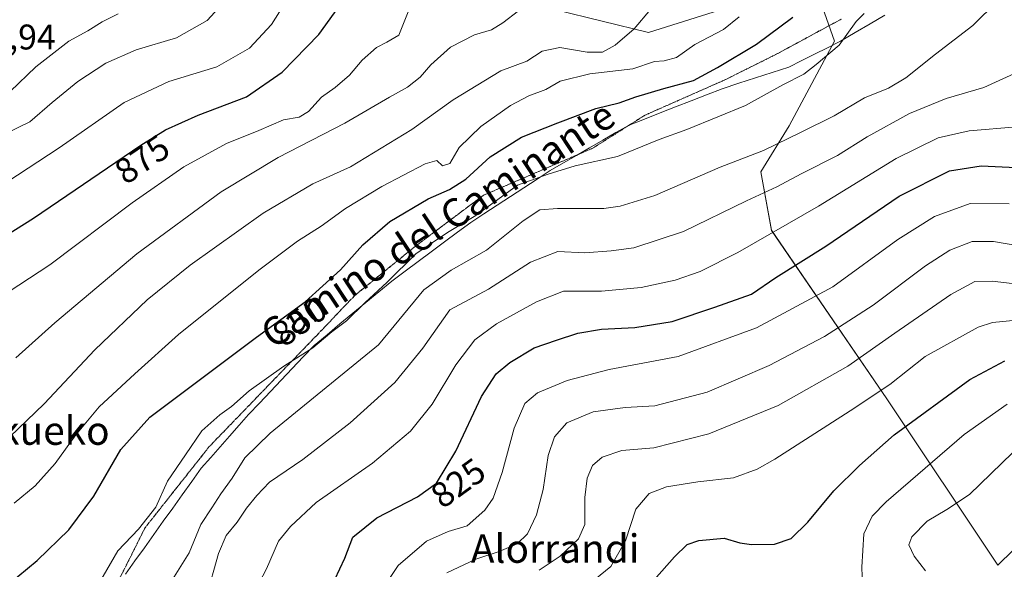
# Model space of a CAD drawing. Units: metres. Extents: x 624044 to 627486, y 4754999 to 4757376.
# Drawn here: x 625046 to 625323, y 4756227 to 4756381 of the extents above; entities that cross this region are included whole.
import ezdxf
from ezdxf.enums import TextEntityAlignment as Align

# ---------------------------------------------------------------- set-up
doc = ezdxf.new("R2010")
doc.units = ezdxf.units.M
doc.header["$MEASUREMENT"] = 0
doc.linetypes.add('TRAZOS2', pattern=[0.375, 0.25, -0.125])
doc.linetypes.add('TRAZOSX2', pattern=[1.5, 1, -0.5])
for name, color, linetype, lineweight in [('Arbolado forestal CxS', 92, 'Continuous', 0), ('Curva de nivel maestra', 36, 'Continuous', 30), ('Curva de nivel normal', 36, 'Continuous', 0), ('Entidad de ámbito territorial', 19, 'Continuous', 0), ('Entidad de ámbito territorial CxS', 92, 'Continuous', 0), ('Rótulo de curva de nivel directora', 19, 'Continuous', 0), ('Rótulo de punto de cota en terreno', 19, 'Continuous', 0), ('Senda', 19, 'TRAZOSX2', 0), ('Texto cartográfico', 19, 'Continuous', 0), ('Vía pecuaria eje', 92, 'TRAZOS2', 0)]:
    doc.layers.add(name, color=color, linetype=linetype, lineweight=lineweight)
doc.styles.add('Arial', font='txt', dxfattribs={"height": 0.2})

# ---------------------------------------------------------------- blocks, each defined once
blk = doc.blocks.new('*U151')
at = {"layer": 'Arbolado forestal CxS', "color": 92, "linetype": 'Continuous', "lineweight": 0}
for points in [[(625183.4813, 4756387.4107, 864.8423), (625222.5439, 4756377.6781, 856.8092), (625249.0363, 4756386.0235, 853.5133)], [(625268.5705, 4756392.9095, 849.4505), (625274.7677, 4756375.2923, 844.3397), (625262.0493, 4756351.4407, 839.2704), (625254.1259, 4756338.5197, 835.6492), (625257.1115, 4756322.0845, 828.3862), (625289.5515, 4756274.6923, 802.0007), (625320.7023, 4756227.9001, 786.857), (625338.0577, 4756244.8895, 781.8115)]]:
    blk.add_polyline3d(points, dxfattribs=at)
blk = doc.blocks.new('*U180')
at = {"layer": 'Curva de nivel normal', "color": 36, "linetype": 'Continuous', "lineweight": 0}
blk.add_polyline3d([(625191.79, 4756226.47, 810), (625197.64, 4756230.46, 810), (625202.79, 4756235.35, 810), (625204.63, 4756239.32, 810), (625204.65, 4756246.96, 810), (625205.27, 4756252.34, 810), (625206.77, 4756255.97, 810), (625209.46, 4756258.3, 810), (625215.03, 4756260.15, 810), (625224.02, 4756260.93, 810), (625239.44, 4756264.84, 810), (625258.98, 4756272.84, 810), (625278.53, 4756283.84, 810), (625291.75, 4756293.14, 810), (625307.53, 4756304.01, 810), (625314.23, 4756307.67, 810), (625319.08, 4756307.77, 810), (625331.96, 4756306.25, 810)], dxfattribs=at)
blk = doc.blocks.new('*U192')
at = {"layer": 'Curva de nivel normal', "color": 36, "linetype": 'Continuous', "lineweight": 0}
blk.add_polyline3d([(625300.33, 4756226.33, 790), (625297.16, 4756230.41, 790), (625295.72, 4756233.65, 790), (625296.58, 4756235.92, 790), (625300.86, 4756240.28, 790), (625306.33, 4756243.6, 790), (625312.72, 4756247.83, 790), (625324.8, 4756259.47, 790)], dxfattribs=at)
blk = doc.blocks.new('*U211')
at = {"layer": 'Curva de nivel normal', "color": 36, "linetype": 'Continuous', "lineweight": 0}
blk.add_polyline3d([(625203.38, 4756220.64, 805), (625211.94, 4756227.52, 805), (625216.09, 4756234.74, 805), (625218.94, 4756243.63, 805), (625222.66, 4756248.1, 805), (625227.57, 4756249.96, 805), (625236.36, 4756251.33, 805), (625246.43, 4756252.45, 805), (625253.07, 4756254.88, 805), (625258.04, 4756257.71, 805), (625279.24, 4756271.32, 805), (625290.32, 4756278.68, 805), (625300.24, 4756286.6, 805), (625315.16, 4756294.83, 805), (625319.22, 4756296.14, 805), (625325.98, 4756296.82, 805)], dxfattribs=at)
blk = doc.blocks.new('*U214')
at = {"layer": 'Curva de nivel normal', "color": 36, "linetype": 'Continuous', "lineweight": 0}
blk.add_polyline3d([(625323.32, 4756273.24, 795), (625311.26, 4756264.69, 795), (625289.36, 4756245.69, 795), (625285.43, 4756241.72, 795), (625283.01, 4756236.69, 795), (625282.48, 4756227.4, 795), (625282.65, 4756222.07, 795)], dxfattribs=at)
blk = doc.blocks.new('*U232')
at = {"layer": 'Curva de nivel maestra', "color": 36, "linetype": 'Continuous', "lineweight": 30}
blk.add_polyline3d([(625221.99, 4756221.4, 800), (625229.81, 4756230.24, 800), (625233.39, 4756233.74, 800), (625236.66, 4756234.87, 800), (625243.78, 4756235.47, 800), (625248.21, 4756234.24, 800), (625251.42, 4756233.72, 800), (625257.94, 4756233.85, 800), (625262.66, 4756235.38, 800), (625267.33, 4756239.98, 800), (625274.59, 4756248.82, 800), (625281.86, 4756255.94, 800), (625291.56, 4756264.58, 800), (625312.82, 4756280.16, 800), (625322.66, 4756285.38, 800)], dxfattribs=at)

msp = doc.modelspace()

# ---------------------------------------------------------------- linework, layer by layer
at = {"layer": 'Arbolado forestal CxS', "color": 92, "linetype": 'Continuous', "lineweight": 0}
for points in [[(625338.06, 4756244.89, 781.81), (625320.7, 4756227.9, 786.86), (625320.7, 4756227.9, 786.86), (625289.55, 4756274.69, 802), (625257.11, 4756322.08, 828.39), (625254.13, 4756338.52, 835.65), (625262.05, 4756351.44, 839.27), (625274.77, 4756375.29, 844.34), (625268.57, 4756392.91, 849.45)], [(625268.57, 4756392.91, 849.45), (625274.77, 4756375.29, 844.34), (625262.05, 4756351.44, 839.27), (625254.13, 4756338.52, 835.65), (625257.11, 4756322.08, 828.39), (625289.55, 4756274.69, 802), (625320.7, 4756227.9, 786.86), (625338.06, 4756244.89, 781.81)], [(625268.57, 4756392.91, 849.45), (625274.77, 4756375.29, 844.34), (625262.05, 4756351.44, 839.27), (625254.13, 4756338.52, 835.65), (625257.11, 4756322.08, 828.39), (625289.55, 4756274.69, 802), (625320.7, 4756227.9, 786.86), (625338.06, 4756244.89, 781.81)], [(625249.04, 4756386.02, 853.51), (625222.54, 4756377.68, 856.81), (625183.48, 4756387.41, 864.84)], [(625183.48, 4756387.41, 864.84), (625222.54, 4756377.68, 856.81), (625249.04, 4756386.02, 853.51)], [(625183.48, 4756387.41, 864.84), (625222.54, 4756377.68, 856.81), (625249.04, 4756386.02, 853.51)]]:
    msp.add_polyline3d(points, dxfattribs=at)
at = {"layer": 'Curva de nivel maestra', "color": 36, "linetype": 'Continuous', "lineweight": 30}
for points in [[(625035.07, 4756316.38, 875), (625049.65, 4756325.47, 875), (625079.76, 4756346.04, 875), (625086.73, 4756350.31, 875), (625095.94, 4756354.5, 875), (625109.5, 4756359.58, 875), (625119.58, 4756366.56, 875), (625129.8, 4756377.14, 875), (625139.84, 4756391.14, 875)], [(625042.47, 4756222.49, 850), (625050.71, 4756229.25, 850), (625059.57, 4756237.83, 850), (625066.57, 4756247.34, 850), (625074.18, 4756260.41, 850), (625082.3, 4756269.5, 850), (625112.32, 4756292.05, 850), (625125.99, 4756302, 850), (625135.89, 4756310.96, 850), (625142.23, 4756317.98, 850), (625149.78, 4756324.57, 850), (625160.56, 4756330.98, 850), (625166.55, 4756333.59, 850), (625171.16, 4756336.49, 850), (625177.99, 4756342.73, 850), (625186.82, 4756348.32, 850), (625196.99, 4756352.32, 850), (625207.66, 4756356.32, 850), (625214.24, 4756357.9, 850), (625218.96, 4756359.62, 850), (625226.78, 4756362, 850), (625235.16, 4756364.26, 850), (625241.91, 4756367.9, 850), (625252.83, 4756374.41, 850), (625263.12, 4756382.03, 850)], [(625134.38, 4756223.91, 825), (625137.16, 4756229.86, 825), (625139.4, 4756235.82, 825), (625146.12, 4756241.24, 825), (625157.61, 4756247.16, 825), (625162.96, 4756251.02, 825), (625168.36, 4756260.02, 825), (625175.55, 4756275.35, 825), (625179.68, 4756281.76, 825), (625183.51, 4756284.92, 825), (625190.33, 4756289.03, 825), (625196.66, 4756291.22, 825), (625202.66, 4756293.17, 825), (625209.33, 4756294.26, 825), (625218.66, 4756294.8, 825), (625229.12, 4756296.45, 825), (625241.16, 4756300.49, 825), (625251.45, 4756304.17, 825), (625258.33, 4756308.77, 825), (625272.33, 4756317.6, 825), (625292.99, 4756331.67, 825), (625307.09, 4756338.86, 825), (625316.05, 4756340.22, 825), (625331.74, 4756339.51, 825)]]:
    msp.add_polyline3d(points, dxfattribs=at)
at = {"layer": 'Curva de nivel normal', "color": 36, "linetype": 'Continuous', "lineweight": 0}
for points in [[(625042.11, 4756335.66, 880), (625056.88, 4756345.3, 880), (625075.13, 4756358.02, 880), (625087.69, 4756363.96, 880), (625101.16, 4756368.02, 880), (625110.34, 4756373.33, 880), (625116.53, 4756380, 880), (625131.36, 4756403.5, 880)], [(625028.12, 4756342.63, 885), (625048.63, 4756352.62, 885), (625054.89, 4756358.04, 885), (625062.14, 4756363.93, 885), (625069.97, 4756369.1, 885), (625078.46, 4756372.81, 885), (625089.8, 4756376.23, 885), (625098.41, 4756381.09, 885), (625105.72, 4756389.12, 885)], [(625087.27, 4756221.63, 840), (625093.38, 4756231.42, 840), (625096.69, 4756239.35, 840), (625099.79, 4756244.02, 840), (625102.26, 4756248.02, 840), (625105.5, 4756252.37, 840), (625109.08, 4756258.07, 840), (625116.12, 4756265.03, 840), (625146.66, 4756289.9, 840), (625159.36, 4756305.36, 840), (625167.06, 4756310.92, 840), (625176.99, 4756316.46, 840), (625187.24, 4756324.79, 840), (625191.98, 4756327.81, 840), (625196.91, 4756328.2, 840), (625209.99, 4756328.21, 840), (625214.52, 4756328.84, 840), (625224.33, 4756331.91, 840), (625242.66, 4756339.8, 840), (625254.86, 4756344.52, 840), (625265.47, 4756349.66, 840), (625274.66, 4756354.24, 840), (625283.19, 4756359.33, 840), (625290, 4756362.05, 840), (625294.82, 4756364.93, 840), (625303.2, 4756371.63, 840), (625313.66, 4756379.68, 840), (625320.6, 4756386.57, 840)], [(625036.66, 4756300.9, 870), (625054.22, 4756312.38, 870), (625077.39, 4756329.8, 870), (625091.85, 4756339.9, 870), (625103.9, 4756346.53, 870), (625112.95, 4756350.2, 870), (625119.93, 4756353.15, 870), (625124.29, 4756353.9, 870), (625126.98, 4756355.5, 870), (625130.57, 4756359.49, 870), (625134.44, 4756362.28, 870), (625138.46, 4756365.72, 870), (625142.04, 4756369.94, 870), (625146.04, 4756373.53, 870), (625148.96, 4756374.99, 870), (625152.33, 4756377, 870), (625155.33, 4756384.49, 870)], [(625042.98, 4756263.97, 860), (625052.61, 4756273.33, 860), (625066.87, 4756288.48, 860), (625081.54, 4756302.5, 860), (625093.71, 4756312.32, 860), (625114.23, 4756326.94, 860), (625128.14, 4756335.12, 860), (625138.78, 4756339.92, 860), (625155.98, 4756350.44, 860), (625167.56, 4756358.78, 860), (625180.99, 4756366.96, 860), (625188.33, 4756369.64, 860), (625192.66, 4756372.46, 860), (625197.61, 4756373.46, 860), (625205.28, 4756372.14, 860), (625209.59, 4756372.22, 860), (625213.16, 4756374.16, 860), (625218.47, 4756378.77, 860), (625223.08, 4756384.14, 860)], [(625044.66, 4756286.25, 865), (625055.66, 4756296.07, 865), (625078.66, 4756315.47, 865), (625102.35, 4756332.9, 865), (625118.43, 4756342.6, 865), (625137.12, 4756352.22, 865), (625149.74, 4756359.54, 865), (625154.76, 4756362.33, 865), (625158.33, 4756365.19, 865), (625161.33, 4756368.59, 865), (625166.9, 4756373.62, 865), (625173.63, 4756377.04, 865), (625178.36, 4756378.42, 865), (625181.58, 4756380.39, 865), (625185.96, 4756383.79, 865)], [(625043.12, 4756361.12, 890), (625050.32, 4756368.09, 890), (625059.57, 4756375.29, 890), (625064.95, 4756378.22, 890), (625068.94, 4756380.74, 890), (625073.47, 4756383, 890)], [(625044.22, 4756245.31, 855), (625050.08, 4756250.26, 855), (625055.77, 4756256.5, 855), (625061.5, 4756264.59, 855), (625068.14, 4756272.49, 855), (625078.08, 4756281.68, 855), (625090.36, 4756292.78, 855), (625112.98, 4756310.92, 855), (625123.86, 4756319.03, 855), (625130.54, 4756323.28, 855), (625137.33, 4756328.2, 855), (625147.58, 4756334.45, 855), (625159.7, 4756340.74, 855), (625162.99, 4756341.76, 855), (625164.58, 4756340.26, 855), (625166.63, 4756340.84, 855), (625169.33, 4756345.39, 855), (625175.35, 4756351.26, 855), (625183.72, 4756357.19, 855), (625188.86, 4756359.95, 855), (625193.68, 4756361.73, 855), (625197.64, 4756364, 855), (625206.06, 4756366.09, 855), (625218.1, 4756367.49, 855), (625224.17, 4756369.56, 855), (625226.91, 4756369.74, 855), (625230.34, 4756370.66, 855), (625235.58, 4756374.33, 855), (625243.6, 4756378.55, 855), (625247.98, 4756382.14, 855)], [(625283.12, 4756383.1, 845), (625280.84, 4756380.83, 845), (625276.12, 4756374.13, 845), (625269.66, 4756368.7, 845), (625266.14, 4756366, 845), (625260.26, 4756363.03, 845), (625249.81, 4756357.17, 845), (625241.99, 4756353.96, 845), (625233.33, 4756350.44, 845), (625225.52, 4756347.59, 845), (625213.78, 4756342.8, 845), (625201.86, 4756340.18, 845), (625194.33, 4756337.92, 845), (625185.66, 4756334.82, 845), (625173.99, 4756326.22, 845), (625166.02, 4756321.43, 845), (625157.09, 4756315.48, 845), (625149.02, 4756307.51, 845), (625142.77, 4756301.69, 845), (625137.61, 4756296.66, 845), (625133.51, 4756293.5, 845), (625128.18, 4756289, 845), (625120.04, 4756283.85, 845), (625110.24, 4756276.95, 845), (625105.28, 4756272.54, 845), (625102.05, 4756270.24, 845), (625096.99, 4756265.68, 845), (625092.33, 4756258.96, 845), (625087.3, 4756251.5, 845), (625084.04, 4756244.26, 845), (625079.18, 4756238.08, 845), (625073.37, 4756231.94, 845), (625068.21, 4756223.08, 845)], [(625098.16, 4756218.83, 835), (625101.66, 4756231.23, 835), (625103.8, 4756236.27, 835), (625106.87, 4756240.02, 835), (625109.52, 4756243.94, 835), (625112.44, 4756247.5, 835), (625115.99, 4756251.27, 835), (625125.33, 4756257.62, 835), (625138.62, 4756267.97, 835), (625151.19, 4756279.26, 835), (625159.12, 4756288.92, 835), (625166.66, 4756299.74, 835), (625177.49, 4756305.54, 835), (625189.33, 4756313.11, 835), (625196.99, 4756316.09, 835), (625204.66, 4756315.76, 835), (625211.99, 4756316.33, 835), (625218.43, 4756317.14, 835), (625232.39, 4756321.79, 835), (625250.08, 4756330.35, 835), (625258.57, 4756334.27, 835), (625265.41, 4756338, 835), (625275.6, 4756343.15, 835), (625283.99, 4756348.38, 835), (625295.87, 4756354.96, 835), (625306.22, 4756359.13, 835), (625316.78, 4756362.23, 835), (625326.39, 4756366.66, 835)], [(625112.05, 4756220.97, 830), (625115.11, 4756226.84, 830), (625118.53, 4756234.69, 830), (625121.85, 4756238.76, 830), (625129.12, 4756245.51, 830), (625144.96, 4756256.64, 830), (625155.62, 4756265.57, 830), (625161.67, 4756273.24, 830), (625168.34, 4756284.25, 830), (625173.66, 4756291.24, 830), (625179.74, 4756295.79, 830), (625191.07, 4756302.02, 830), (625198.66, 4756304.98, 830), (625209.34, 4756305, 830), (625220.42, 4756306.02, 830), (625229.99, 4756308.1, 830), (625236.99, 4756310.53, 830), (625247.66, 4756315.86, 830), (625270.28, 4756328.89, 830), (625292.13, 4756342.25, 830), (625303.97, 4756348.09, 830), (625312.62, 4756350.08, 830), (625326.08, 4756351.22, 830)], [(625147.03, 4756220.18, 820), (625152.16, 4756227.81, 820), (625160.06, 4756234.63, 820), (625166.21, 4756237.36, 820), (625171.57, 4756238.96, 820), (625176.54, 4756243.36, 820), (625178.84, 4756246.8, 820), (625181.33, 4756254, 820), (625184.76, 4756266.43, 820), (625187.77, 4756273.35, 820), (625191.31, 4756276.35, 820), (625199.69, 4756279.85, 820), (625211.48, 4756282.95, 820), (625230.87, 4756286.64, 820), (625252.83, 4756294.69, 820), (625274.37, 4756306.22, 820), (625292.64, 4756319.49, 820), (625302.91, 4756325.99, 820), (625312.94, 4756329.65, 820), (625323.89, 4756329.5, 820)], [(625329.91, 4756317.17, 815), (625319.46, 4756318.96, 815), (625313.48, 4756318.9, 815), (625307.24, 4756316.47, 815), (625300.35, 4756312.07, 815), (625285.62, 4756301.06, 815), (625272, 4756292.19, 815), (625256.39, 4756284.04, 815), (625239.01, 4756276.56, 815), (625224.33, 4756272.7, 815), (625215.99, 4756272.22, 815), (625206.99, 4756271, 815), (625199.52, 4756267.97, 815), (625196.06, 4756264.04, 815), (625194.35, 4756258.74, 815), (625192.92, 4756249.23, 815), (625191.07, 4756242.07, 815), (625188.51, 4756236.69, 815), (625185.59, 4756233.95, 815), (625180.57, 4756231.74, 815), (625173.99, 4756229.62, 815), (625165.84, 4756225.78, 815)]]:
    msp.add_polyline3d(points, dxfattribs=at)
at = {"layer": 'Entidad de ámbito territorial', "color": 19, "linetype": 'Continuous', "lineweight": 0}
msp.add_polyline3d([(625075.47, 4756225.37, 843.49), (625078.13, 4756229.1, 843.72), (625080.8, 4756232.82, 843.91), (625083.46, 4756236.54, 843.53), (625086.12, 4756240.27, 843.35), (625088.79, 4756243.99, 843.5), (625091.45, 4756247.72, 843.45), (625094.12, 4756251.45, 843.38), (625096.78, 4756255.17, 843.15), (625099.44, 4756258.19, 842.88), (625102.1, 4756261.21, 842.86), (625104.77, 4756264.23, 842.79), (625107.43, 4756267.25, 842.91), (625110.09, 4756270.27, 843.1), (625113.16, 4756273.51, 843.43), (625116.23, 4756276.75, 843.65), (625119.29, 4756279.99, 843.93), (625122.36, 4756283.23, 844.23), (625125.43, 4756286.47, 844.69), (625128.5, 4756289.71, 845.02), (625132.14, 4756292.73, 845.11), (625135.79, 4756295.75, 845), (625139.43, 4756298.77, 845.1), (625143.08, 4756301.79, 844.73), (625146.72, 4756304.81, 844.45), (625150.37, 4756307.83, 844.39), (625154.07, 4756310.58, 843.94), (625157.76, 4756313.32, 843.67), (625161.46, 4756316.07, 843.63), (625165.15, 4756318.82, 843.93), (625168.84, 4756321.56, 844.33), (625172.54, 4756324.31, 844.68), (625176.26, 4756326.74, 844.04), (625179.99, 4756329.17, 843.91), (625183.71, 4756331.6, 843.72), (625187.44, 4756334.03, 843.66), (625191.17, 4756336.46, 844.74), (625194.89, 4756338.89, 845.12), (625198.58, 4756341.02, 845.29), (625202.27, 4756343.15, 845.68), (625205.96, 4756345.29, 846.13), (625209.65, 4756347.42, 846.71), (625213.34, 4756349.55, 846.99), (625217.03, 4756351.68, 847.04), (625221.39, 4756353.38, 847.41), (625225.75, 4756355.09, 847.2), (625230.11, 4756356.79, 847.15), (625234.46, 4756358.5, 847.25), (625238.82, 4756360.21, 847.5), (625243.18, 4756361.91, 847.46), (625247.87, 4756363.44, 847.7), (625252.57, 4756364.96, 847.77), (625257.26, 4756366.48, 846.83), (625261.95, 4756368.01, 846.21), (625265.58, 4756369.82, 846.14), (625269.22, 4756371.63, 846.01), (625272.86, 4756373.45, 845.86), (625276.49, 4756375.26, 845.32), (625280.65, 4756377.69, 844.63), (625284.8, 4756380.12, 844.49), (625288.96, 4756382.55, 844.43)], dxfattribs=at)
msp.add_polyline3d([(625075.47, 4756225.37, 843.49), (625078.13, 4756229.1, 843.72), (625080.8, 4756232.82, 843.91), (625083.46, 4756236.54, 843.53), (625086.12, 4756240.27, 843.35), (625088.79, 4756243.99, 843.5), (625091.45, 4756247.72, 843.45), (625094.12, 4756251.45, 843.38), (625096.78, 4756255.17, 843.15), (625099.44, 4756258.19, 842.88), (625102.1, 4756261.21, 842.86), (625104.77, 4756264.23, 842.79), (625107.43, 4756267.25, 842.91), (625110.09, 4756270.27, 843.1), (625113.16, 4756273.51, 843.43), (625116.23, 4756276.75, 843.65), (625119.29, 4756279.99, 843.93), (625122.36, 4756283.23, 844.23), (625125.43, 4756286.47, 844.69), (625128.5, 4756289.71, 845.02), (625132.14, 4756292.73, 845.11), (625135.79, 4756295.75, 845), (625139.43, 4756298.77, 845.1), (625143.08, 4756301.79, 844.73), (625146.72, 4756304.81, 844.45), (625150.37, 4756307.83, 844.39), (625154.07, 4756310.58, 843.94), (625157.76, 4756313.32, 843.67), (625161.46, 4756316.07, 843.63), (625165.15, 4756318.82, 843.93), (625168.84, 4756321.56, 844.33), (625172.54, 4756324.31, 844.68), (625176.26, 4756326.74, 844.04), (625179.99, 4756329.17, 843.91), (625183.71, 4756331.6, 843.72), (625187.44, 4756334.03, 843.66), (625191.17, 4756336.46, 844.74), (625194.89, 4756338.89, 845.12), (625198.58, 4756341.02, 845.29), (625202.27, 4756343.15, 845.68), (625205.96, 4756345.29, 846.13), (625209.65, 4756347.42, 846.71), (625213.34, 4756349.55, 846.99), (625217.03, 4756351.68, 847.04), (625221.39, 4756353.38, 847.41), (625225.75, 4756355.09, 847.2), (625230.11, 4756356.79, 847.15), (625234.46, 4756358.5, 847.25), (625238.82, 4756360.21, 847.5), (625243.18, 4756361.91, 847.46), (625247.87, 4756363.44, 847.7), (625252.57, 4756364.96, 847.77), (625257.26, 4756366.48, 846.83), (625261.95, 4756368.01, 846.21), (625265.58, 4756369.82, 846.14), (625269.22, 4756371.63, 846.01), (625272.86, 4756373.45, 845.86), (625276.49, 4756375.26, 845.32), (625280.65, 4756377.69, 844.63), (625284.8, 4756380.12, 844.49), (625288.96, 4756382.55, 844.43)], dxfattribs=at)
at = {"layer": 'Entidad de ámbito territorial CxS', "color": 92, "linetype": 'Continuous', "lineweight": 0}
for points in [[(625075.47, 4756225.37, 843.49), (625078.13, 4756229.1, 843.72), (625080.8, 4756232.82, 843.91), (625083.46, 4756236.54, 843.53), (625086.12, 4756240.27, 843.35), (625088.79, 4756243.99, 843.5), (625091.45, 4756247.72, 843.45), (625094.12, 4756251.45, 843.38), (625096.78, 4756255.17, 843.15), (625099.44, 4756258.19, 842.88), (625102.1, 4756261.21, 842.86), (625104.77, 4756264.23, 842.79), (625107.43, 4756267.25, 842.91), (625110.09, 4756270.27, 843.1), (625113.16, 4756273.51, 843.43), (625116.23, 4756276.75, 843.65), (625119.29, 4756279.99, 843.93), (625122.36, 4756283.23, 844.23), (625125.43, 4756286.47, 844.69), (625128.5, 4756289.71, 845.02), (625132.14, 4756292.73, 845.11), (625135.79, 4756295.75, 845), (625139.43, 4756298.77, 845.1), (625143.08, 4756301.79, 844.73), (625146.72, 4756304.81, 844.45), (625150.37, 4756307.83, 844.39), (625154.07, 4756310.58, 843.94), (625157.76, 4756313.32, 843.67), (625161.46, 4756316.07, 843.63), (625165.15, 4756318.82, 843.93), (625168.84, 4756321.56, 844.33), (625172.54, 4756324.31, 844.68), (625176.26, 4756326.74, 844.04), (625179.99, 4756329.17, 843.91), (625183.71, 4756331.6, 843.72), (625187.44, 4756334.03, 843.66), (625191.17, 4756336.46, 844.74), (625194.89, 4756338.89, 845.12), (625198.58, 4756341.02, 845.29), (625202.27, 4756343.15, 845.68), (625205.96, 4756345.29, 846.13), (625209.65, 4756347.42, 846.71), (625213.34, 4756349.55, 846.99), (625217.03, 4756351.68, 847.04), (625221.39, 4756353.38, 847.41), (625225.75, 4756355.09, 847.2), (625230.11, 4756356.79, 847.15), (625234.46, 4756358.5, 847.25), (625238.82, 4756360.21, 847.5), (625243.18, 4756361.91, 847.46), (625247.87, 4756363.44, 847.7), (625252.57, 4756364.96, 847.77), (625257.26, 4756366.48, 846.83), (625261.95, 4756368.01, 846.21), (625265.58, 4756369.82, 846.14), (625269.22, 4756371.63, 846.01), (625272.86, 4756373.45, 845.86), (625276.49, 4756375.26, 845.32), (625280.65, 4756377.69, 844.63), (625284.8, 4756380.12, 844.49), (625288.96, 4756382.55, 844.43)], [(625288.96, 4756382.55, 844.43), (625284.8, 4756380.12, 844.49), (625280.65, 4756377.69, 844.63), (625276.49, 4756375.26, 845.32), (625272.86, 4756373.45, 845.86), (625269.22, 4756371.63, 846.01), (625265.58, 4756369.82, 846.14), (625261.95, 4756368.01, 846.21), (625257.26, 4756366.48, 846.83), (625252.57, 4756364.96, 847.77), (625247.87, 4756363.44, 847.7), (625243.18, 4756361.91, 847.46), (625238.82, 4756360.21, 847.5), (625234.46, 4756358.5, 847.25), (625230.11, 4756356.79, 847.15), (625225.75, 4756355.09, 847.2), (625221.39, 4756353.38, 847.41), (625217.03, 4756351.68, 847.04), (625213.34, 4756349.55, 846.99), (625209.65, 4756347.42, 846.71), (625205.96, 4756345.29, 846.13), (625202.27, 4756343.15, 845.68), (625198.58, 4756341.02, 845.29), (625194.89, 4756338.89, 845.12), (625191.17, 4756336.46, 844.74), (625187.44, 4756334.03, 843.66), (625183.71, 4756331.6, 843.72), (625179.99, 4756329.17, 843.91), (625176.26, 4756326.74, 844.04), (625172.54, 4756324.31, 844.68), (625168.84, 4756321.56, 844.33), (625165.15, 4756318.82, 843.93), (625161.46, 4756316.07, 843.63), (625157.76, 4756313.32, 843.67), (625154.07, 4756310.58, 843.94), (625150.37, 4756307.83, 844.39), (625146.72, 4756304.81, 844.45), (625143.08, 4756301.79, 844.73), (625139.43, 4756298.77, 845.1), (625135.79, 4756295.75, 845), (625132.14, 4756292.73, 845.11), (625128.5, 4756289.71, 845.02), (625125.43, 4756286.47, 844.69), (625122.36, 4756283.23, 844.23), (625119.29, 4756279.99, 843.93), (625116.23, 4756276.75, 843.65), (625113.16, 4756273.51, 843.43), (625110.09, 4756270.27, 843.1), (625107.43, 4756267.25, 842.91), (625104.77, 4756264.23, 842.79), (625102.1, 4756261.21, 842.86), (625099.44, 4756258.19, 842.88), (625096.78, 4756255.17, 843.15), (625094.12, 4756251.45, 843.38), (625091.45, 4756247.72, 843.45), (625088.79, 4756243.99, 843.5), (625086.12, 4756240.27, 843.35), (625083.46, 4756236.54, 843.53), (625080.8, 4756232.82, 843.91), (625078.13, 4756229.1, 843.72), (625075.47, 4756225.37, 843.49)]]:
    msp.add_polyline3d(points, dxfattribs=at)
at = {"layer": 'Senda', "color": 19, "linetype": 'TRAZOSX2', "lineweight": 0}
msp.add_lwpolyline([(625276.69, 4756381.44), (625273.17, 4756379.58), (625270.03, 4756377.88), (625266.29, 4756375.85), (625262.54, 4756373.82), (625258.8, 4756371.79), (625255.14, 4756369.96), (625251.49, 4756368.14), (625247.83, 4756366.31), (625244.18, 4756364.48), (625240.39, 4756362.81), (625236.61, 4756361.13), (625232.82, 4756359.46), (625229.03, 4756357.78), (625225.25, 4756356.11), (625221.46, 4756354.43), (625217.81, 4756352.12), (625214.17, 4756349.81), (625210.52, 4756347.51), (625206.87, 4756345.2), (625202.47, 4756343.3), (625198.07, 4756341.41), (625193.67, 4756339.51), (625189.27, 4756337.61), (625184.87, 4756335.71), (625180.47, 4756333.82), (625176.07, 4756331.92), (625173.03, 4756329.64), (625169.99, 4756327.36), (625166.73, 4756324.92), (625163.47, 4756322.47), (625160.21, 4756320.03), (625156.95, 4756317.58), (625153.55, 4756314.82), (625150.15, 4756312.06), (625146.75, 4756309.29), (625143.35, 4756306.53), (625139.95, 4756303.77), (625137.29, 4756300.98), (625134.64, 4756298.19), (625131.98, 4756295.4), (625129.33, 4756292.62), (625125.96, 4756289.13), (625122.6, 4756285.65), (625119.23, 4756282.17), (625115.87, 4756278.69), (625112.51, 4756275.21), (625109.14, 4756271.72), (625105.78, 4756268.24), (625102.41, 4756264.76), (625099.05, 4756261.28), (625096.04, 4756257.47), (625093.03, 4756253.66), (625090.02, 4756249.86), (625087.01, 4756246.05), (625084, 4756242.24), (625080.99, 4756238.44), (625079.33, 4756235.11), (625077.66, 4756231.78), (625076, 4756228.45), (625073.79, 4756224.04)], dxfattribs=at)
at = {"layer": 'Vía pecuaria eje', "color": 92, "linetype": 'TRAZOS2', "lineweight": 0}
msp.add_lwpolyline([(625276.69, 4756381.44), (625273.17, 4756379.58), (625270.03, 4756377.88), (625266.29, 4756375.85), (625262.54, 4756373.82), (625258.8, 4756371.79), (625255.14, 4756369.96), (625251.49, 4756368.14), (625247.83, 4756366.31), (625244.18, 4756364.48), (625240.39, 4756362.81), (625236.61, 4756361.13), (625232.82, 4756359.46), (625229.03, 4756357.78), (625225.25, 4756356.11), (625221.46, 4756354.43), (625217.81, 4756352.12), (625214.17, 4756349.81), (625210.52, 4756347.51), (625206.87, 4756345.2), (625202.47, 4756343.3), (625198.07, 4756341.41), (625193.67, 4756339.51), (625189.27, 4756337.61), (625184.87, 4756335.71), (625180.47, 4756333.82), (625176.07, 4756331.92), (625173.03, 4756329.64), (625169.99, 4756327.36), (625166.73, 4756324.92), (625163.47, 4756322.47), (625160.21, 4756320.03), (625156.95, 4756317.58), (625153.55, 4756314.82), (625150.15, 4756312.06), (625146.75, 4756309.29), (625143.35, 4756306.53), (625139.95, 4756303.77), (625137.29, 4756300.98), (625134.64, 4756298.19), (625131.98, 4756295.4), (625129.33, 4756292.62), (625125.96, 4756289.13), (625122.6, 4756285.65), (625119.23, 4756282.17), (625115.87, 4756278.69), (625112.51, 4756275.21), (625109.14, 4756271.72), (625105.78, 4756268.24), (625102.41, 4756264.76), (625099.05, 4756261.28), (625096.04, 4756257.47), (625093.03, 4756253.66), (625090.02, 4756249.86), (625087.01, 4756246.05), (625084, 4756242.24), (625080.99, 4756238.44), (625079.33, 4756235.11), (625077.66, 4756231.78), (625076, 4756228.45), (625073.79, 4756224.04)], dxfattribs=at)

# ---------------------------------------------------------------- block references
at = {"layer": 'Arbolado forestal CxS', "color": 92, "linetype": 'Continuous', "lineweight": 0}
msp.add_blockref('*U151', (0, 0), dxfattribs=at)
at = {"layer": 'Curva de nivel maestra', "color": 36, "linetype": 'Continuous', "lineweight": 30}
msp.add_blockref('*U232', (0, 0), dxfattribs=at)
at = {"layer": 'Curva de nivel normal', "color": 36, "linetype": 'Continuous', "lineweight": 0}
for name in ['*U192', '*U214', '*U211', '*U180']:
    msp.add_blockref(name, (0, 0), dxfattribs=at)

# ---------------------------------------------------------------- texts
at = {"layer": 'Rótulo de curva de nivel directora', "color": 19, "linetype": 'Continuous', "lineweight": 0, "style": 'Arial'}
for s, rotation, p in [('875', 34.3394, (625080.17, 4756342.05)), ('850', 36.0497, (625124.42, 4756296.49)), ('825', 35.8103, (625169, 4756251.03))]:
    msp.add_text(s, height=7, rotation=rotation, dxfattribs=at).set_placement(p, align=Align.MIDDLE_CENTER)
at = {"layer": 'Rótulo de punto de cota en terreno', "color": 19, "linetype": 'Continuous', "lineweight": 0, "style": 'Arial'}
msp.add_text('895,94', height=7, dxfattribs=at).set_placement((625026.76, 4756370.76), align=Align.BOTTOM_LEFT)
at = {"layer": 'Texto cartográfico', "color": 19, "linetype": 'Continuous', "lineweight": 0, "style": 'Arial'}
msp.add_text('Camino del Caminante', height=8, rotation=33.3611, dxfattribs=at).set_placement((625163.29, 4756323.75), align=Align.MIDDLE_CENTER)
for s, p in [('Donejakueko', (625037.38, 4756265.76)), ('Alorrandi', (625196.27, 4756232.58))]:
    msp.add_text(s, height=8, dxfattribs=at).set_placement(p, align=Align.MIDDLE_CENTER)

doc.saveas('drawing.dxf')
